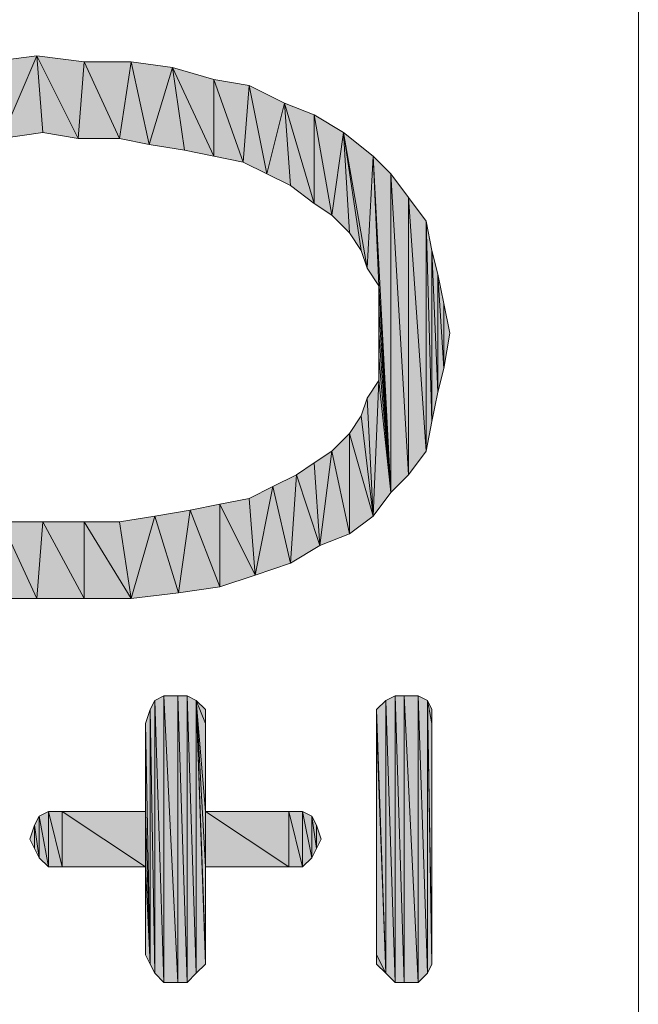
# Model space of a CAD drawing. Units: millimetres. Extents: x 74 to 405, y 126 to 403.
# Drawn here: x 94 to 97, y 313 to 317 of the extents above; entities that cross this region are included whole.
import ezdxf

# ---------------------------------------------------------------- set-up
doc = ezdxf.new("R2010")
doc.units = ezdxf.units.MM
doc.header["$MEASUREMENT"] = 0
doc.layers.add('Livello 1', color=7, linetype='Continuous', lineweight=0)

# ---------------------------------------------------------------- blocks, each defined once
blk = doc.blocks.new('Block_0')
at = {"layer": 'Livello 1', "true_color": 0x1d1d1b, "transparency": 33554687}
h = blk.add_hatch(color=250, dxfattribs=at)
h.dxf.hatch_style = 2
h.paths.add_polyline_path([(94.2949, 316.3527), (94.248, 316.6573), (94.4354, 316.6807), (94.2949, 316.3527)])
h = blk.add_hatch(color=250, dxfattribs=at)
h.dxf.hatch_style = 2
h.paths.add_polyline_path([(94.4354, 316.6807), (94.4589, 316.3761), (94.2949, 316.3527), (94.4354, 316.6807)])
h = blk.add_hatch(color=250, dxfattribs=at)
h.dxf.hatch_style = 2
h.paths.add_polyline_path([(94.5994, 316.3527), (94.4589, 316.3761), (94.4354, 316.6807), (94.5994, 316.3527)])
h = blk.add_hatch(color=250, dxfattribs=at)
h.dxf.hatch_style = 2
h.paths.add_polyline_path([(94.5994, 316.3527), (94.4354, 316.6807), (94.6229, 316.6573), (94.5994, 316.3527)])
h = blk.add_hatch(color=250, dxfattribs=at)
h.dxf.hatch_style = 2
h.paths.add_polyline_path([(94.6229, 316.6573), (94.7634, 316.3527), (94.5994, 316.3527), (94.6229, 316.6573)])
h = blk.add_hatch(color=250, dxfattribs=at)
h.dxf.hatch_style = 2
h.paths.add_polyline_path([(94.7634, 316.3527), (94.6229, 316.6573), (94.8103, 316.6573), (94.7634, 316.3527)])
h = blk.add_hatch(color=250, dxfattribs=at)
h.dxf.hatch_style = 2
h.paths.add_polyline_path([(94.8103, 316.6573), (94.8806, 316.3292), (94.7634, 316.3527), (94.8103, 316.6573)])
h = blk.add_hatch(color=250, dxfattribs=at)
h.dxf.hatch_style = 2
h.paths.add_polyline_path([(94.8806, 316.3292), (94.8103, 316.6573), (94.9743, 316.6338), (94.8806, 316.3292)])
h = blk.add_hatch(color=250, dxfattribs=at)
h.dxf.hatch_style = 2
h.paths.add_polyline_path([(94.9743, 316.6338), (95.0211, 316.3058), (94.8806, 316.3292), (94.9743, 316.6338)])
h = blk.add_hatch(color=250, dxfattribs=at)
h.dxf.hatch_style = 2
h.paths.add_polyline_path([(95.1383, 316.2824), (95.0211, 316.3058), (94.9743, 316.6338), (95.1383, 316.2824)])
h = blk.add_hatch(color=250, dxfattribs=at)
h.dxf.hatch_style = 2
h.paths.add_polyline_path([(95.1383, 316.2824), (94.9743, 316.6338), (95.1383, 316.587), (95.1383, 316.2824)])
h = blk.add_hatch(color=250, dxfattribs=at)
h.dxf.hatch_style = 2
h.paths.add_polyline_path([(95.1383, 316.587), (95.2554, 316.259), (95.1383, 316.2824), (95.1383, 316.587)])
h = blk.add_hatch(color=250, dxfattribs=at)
h.dxf.hatch_style = 2
h.paths.add_polyline_path([(95.2554, 316.259), (95.1383, 316.587), (95.2789, 316.5635), (95.2554, 316.259)])
h = blk.add_hatch(color=250, dxfattribs=at)
h.dxf.hatch_style = 2
h.paths.add_polyline_path([(95.2789, 316.5635), (95.3492, 316.2121), (95.2554, 316.259), (95.2789, 316.5635)])
h = blk.add_hatch(color=250, dxfattribs=at)
h.dxf.hatch_style = 2
h.paths.add_polyline_path([(95.3492, 316.2121), (95.2789, 316.5635), (95.4194, 316.4933), (95.3492, 316.2121)])
h = blk.add_hatch(color=250, dxfattribs=at)
h.dxf.hatch_style = 2
h.paths.add_polyline_path([(95.4194, 316.4933), (95.4429, 316.1652), (95.3492, 316.2121), (95.4194, 316.4933)])
h = blk.add_hatch(color=250, dxfattribs=at)
h.dxf.hatch_style = 2
h.paths.add_polyline_path([(95.5366, 316.095), (95.4429, 316.1652), (95.4194, 316.4933), (95.5366, 316.095)])
h = blk.add_hatch(color=250, dxfattribs=at)
h.dxf.hatch_style = 2
h.paths.add_polyline_path([(95.5366, 316.095), (95.4194, 316.4933), (95.5366, 316.4464), (95.5366, 316.095)])
h = blk.add_hatch(color=250, dxfattribs=at)
h.dxf.hatch_style = 2
h.paths.add_polyline_path([(95.5366, 316.4464), (95.6069, 316.0481), (95.5366, 316.095), (95.5366, 316.4464)])
h = blk.add_hatch(color=250, dxfattribs=at)
h.dxf.hatch_style = 2
h.paths.add_polyline_path([(95.6069, 316.0481), (95.5366, 316.4464), (95.6537, 316.3761), (95.6069, 316.0481)])
h = blk.add_hatch(color=250, dxfattribs=at)
h.dxf.hatch_style = 2
h.paths.add_polyline_path([(95.6537, 316.3761), (95.6772, 315.9778), (95.6069, 316.0481), (95.6537, 316.3761)])
h = blk.add_hatch(color=250, dxfattribs=at)
h.dxf.hatch_style = 2
h.paths.add_polyline_path([(95.724, 315.9075), (95.6772, 315.9778), (95.6537, 316.3761), (95.724, 315.9075)])
h = blk.add_hatch(color=250, dxfattribs=at)
h.dxf.hatch_style = 2
h.paths.add_polyline_path([(95.7475, 315.8372), (95.724, 315.9075), (95.6537, 316.3761), (95.7475, 315.8372)])
h = blk.add_hatch(color=250, dxfattribs=at)
h.dxf.hatch_style = 2
h.paths.add_polyline_path([(95.7475, 315.8372), (95.6537, 316.3761), (95.7709, 316.2824), (95.7475, 315.8372)])
h = blk.add_hatch(color=250, dxfattribs=at)
h.dxf.hatch_style = 2
h.paths.add_polyline_path([(95.7709, 316.2824), (95.7943, 315.767), (95.7475, 315.8372), (95.7709, 316.2824)])
h = blk.add_hatch(color=250, dxfattribs=at)
h.dxf.hatch_style = 2
h.paths.add_polyline_path([(95.8411, 314.947), (95.7943, 315.767), (95.7709, 316.2824), (95.8411, 314.947)])
h = blk.add_hatch(color=250, dxfattribs=at)
h.dxf.hatch_style = 2
h.paths.add_polyline_path([(95.8411, 314.947), (95.7709, 316.2824), (95.8411, 316.2121), (95.8411, 314.947)])
h = blk.add_hatch(color=250, dxfattribs=at)
h.dxf.hatch_style = 2
h.paths.add_polyline_path([(95.8411, 316.2121), (95.9115, 315.0172), (95.8411, 314.947), (95.8411, 316.2121)])
h = blk.add_hatch(color=250, dxfattribs=at)
h.dxf.hatch_style = 2
h.paths.add_polyline_path([(95.9115, 315.0172), (95.8411, 316.2121), (95.9115, 316.1184), (95.9115, 315.0172)])
h = blk.add_hatch(color=250, dxfattribs=at)
h.dxf.hatch_style = 2
h.paths.add_polyline_path([(95.9115, 316.1184), (95.9817, 315.111), (95.9115, 315.0172), (95.9115, 316.1184)])
h = blk.add_hatch(color=250, dxfattribs=at)
h.dxf.hatch_style = 2
h.paths.add_polyline_path([(95.9817, 315.111), (95.9115, 316.1184), (95.9817, 316.0247), (95.9817, 315.111)])
h = blk.add_hatch(color=250, dxfattribs=at)
h.dxf.hatch_style = 2
h.paths.add_polyline_path([(95.9817, 316.0247), (96.0052, 315.2281), (95.9817, 315.111), (95.9817, 316.0247)])
h = blk.add_hatch(color=250, dxfattribs=at)
h.dxf.hatch_style = 2
h.paths.add_polyline_path([(96.0052, 315.2281), (95.9817, 316.0247), (96.0052, 315.9075), (96.0052, 315.2281)])
h = blk.add_hatch(color=250, dxfattribs=at)
h.dxf.hatch_style = 2
h.paths.add_polyline_path([(96.0052, 315.9075), (96.0286, 315.3452), (96.0052, 315.2281), (96.0052, 315.9075)])
h = blk.add_hatch(color=250, dxfattribs=at)
h.dxf.hatch_style = 2
h.paths.add_polyline_path([(96.0286, 315.3452), (96.0052, 315.9075), (96.0286, 315.8138), (96.0286, 315.3452)])
h = blk.add_hatch(color=250, dxfattribs=at)
h.dxf.hatch_style = 2
h.paths.add_polyline_path([(96.0286, 315.8138), (96.052, 315.439), (96.0286, 315.3452), (96.0286, 315.8138)])
h = blk.add_hatch(color=250, dxfattribs=at)
h.dxf.hatch_style = 2
h.paths.add_polyline_path([(96.052, 315.439), (96.0286, 315.8138), (96.052, 315.6967), (96.052, 315.439)])
h = blk.add_hatch(color=250, dxfattribs=at)
h.dxf.hatch_style = 2
h.paths.add_polyline_path([(95.7943, 315.6733), (95.7943, 315.767), (95.8411, 314.947), (95.7943, 315.6733)])
h = blk.add_hatch(color=250, dxfattribs=at)
h.dxf.hatch_style = 2
h.paths.add_polyline_path([(96.052, 315.6967), (96.0755, 315.5795), (96.052, 315.439), (96.052, 315.6967)])
h = blk.add_hatch(color=250, dxfattribs=at)
h.dxf.hatch_style = 2
h.paths.add_polyline_path([(95.7943, 315.5795), (95.7943, 315.6733), (95.8411, 314.947), (95.7943, 315.5795)])
h = blk.add_hatch(color=250, dxfattribs=at)
h.dxf.hatch_style = 2
h.paths.add_polyline_path([(95.7943, 315.4858), (95.7943, 315.5795), (95.8411, 314.947), (95.7943, 315.4858)])
h = blk.add_hatch(color=250, dxfattribs=at)
h.dxf.hatch_style = 2
h.paths.add_polyline_path([(95.7943, 315.3921), (95.7943, 315.4858), (95.8411, 314.947), (95.7943, 315.3921)])
h = blk.add_hatch(color=250, dxfattribs=at)
h.dxf.hatch_style = 2
h.paths.add_polyline_path([(95.7709, 314.8533), (95.7475, 315.3218), (95.7943, 315.3921), (95.7709, 314.8533)])
h = blk.add_hatch(color=250, dxfattribs=at)
h.dxf.hatch_style = 2
h.paths.add_polyline_path([(95.7943, 315.3921), (95.8411, 314.947), (95.7709, 314.8533), (95.7943, 315.3921)])
h = blk.add_hatch(color=250, dxfattribs=at)
h.dxf.hatch_style = 2
h.paths.add_polyline_path([(95.724, 315.2516), (95.7475, 315.3218), (95.7709, 314.8533), (95.724, 315.2516)])
h = blk.add_hatch(color=250, dxfattribs=at)
h.dxf.hatch_style = 2
h.paths.add_polyline_path([(95.6772, 315.1812), (95.724, 315.2516), (95.7709, 314.8533), (95.6772, 315.1812)])
h = blk.add_hatch(color=250, dxfattribs=at)
h.dxf.hatch_style = 2
h.paths.add_polyline_path([(95.6772, 314.783), (95.6069, 315.111), (95.6772, 315.1812), (95.6772, 314.783)])
h = blk.add_hatch(color=250, dxfattribs=at)
h.dxf.hatch_style = 2
h.paths.add_polyline_path([(95.6772, 315.1812), (95.7709, 314.8533), (95.6772, 314.783), (95.6772, 315.1812)])
h = blk.add_hatch(color=250, dxfattribs=at)
h.dxf.hatch_style = 2
h.paths.add_polyline_path([(95.56, 314.7361), (95.5366, 315.0641), (95.6069, 315.111), (95.56, 314.7361)])
h = blk.add_hatch(color=250, dxfattribs=at)
h.dxf.hatch_style = 2
h.paths.add_polyline_path([(95.6069, 315.111), (95.6772, 314.783), (95.56, 314.7361), (95.6069, 315.111)])
h = blk.add_hatch(color=250, dxfattribs=at)
h.dxf.hatch_style = 2
h.paths.add_polyline_path([(95.4663, 315.0172), (95.5366, 315.0641), (95.56, 314.7361), (95.4663, 315.0172)])
h = blk.add_hatch(color=250, dxfattribs=at)
h.dxf.hatch_style = 2
h.paths.add_polyline_path([(95.4429, 314.6658), (95.3726, 314.9704), (95.4663, 315.0172), (95.4429, 314.6658)])
h = blk.add_hatch(color=250, dxfattribs=at)
h.dxf.hatch_style = 2
h.paths.add_polyline_path([(95.4663, 315.0172), (95.56, 314.7361), (95.4429, 314.6658), (95.4663, 315.0172)])
h = blk.add_hatch(color=250, dxfattribs=at)
h.dxf.hatch_style = 2
h.paths.add_polyline_path([(95.3023, 314.619), (95.2789, 314.9235), (95.3726, 314.9704), (95.3023, 314.619)])
h = blk.add_hatch(color=250, dxfattribs=at)
h.dxf.hatch_style = 2
h.paths.add_polyline_path([(95.3726, 314.9704), (95.4429, 314.6658), (95.3023, 314.619), (95.3726, 314.9704)])
h = blk.add_hatch(color=250, dxfattribs=at)
h.dxf.hatch_style = 2
h.paths.add_polyline_path([(95.1617, 314.9001), (95.2789, 314.9235), (95.3023, 314.619), (95.1617, 314.9001)])
h = blk.add_hatch(color=250, dxfattribs=at)
h.dxf.hatch_style = 2
h.paths.add_polyline_path([(94.9977, 314.5487), (94.904, 314.8533), (95.0446, 314.8767), (94.9977, 314.5487)])
h = blk.add_hatch(color=250, dxfattribs=at)
h.dxf.hatch_style = 2
h.paths.add_polyline_path([(95.0446, 314.8767), (95.1617, 314.5721), (94.9977, 314.5487), (95.0446, 314.8767)])
h = blk.add_hatch(color=250, dxfattribs=at)
h.dxf.hatch_style = 2
h.paths.add_polyline_path([(95.1617, 314.5721), (95.0446, 314.8767), (95.1617, 314.9001), (95.1617, 314.5721)])
h = blk.add_hatch(color=250, dxfattribs=at)
h.dxf.hatch_style = 2
h.paths.add_polyline_path([(95.1617, 314.9001), (95.3023, 314.619), (95.1617, 314.5721), (95.1617, 314.9001)])
h = blk.add_hatch(color=250, dxfattribs=at)
h.dxf.hatch_style = 2
h.paths.add_polyline_path([(94.2949, 314.8298), (94.4354, 314.5252), (94.248, 314.5252), (94.2949, 314.8298)])
h = blk.add_hatch(color=250, dxfattribs=at)
h.dxf.hatch_style = 2
h.paths.add_polyline_path([(94.4354, 314.5252), (94.2949, 314.8298), (94.4589, 314.8298), (94.4354, 314.5252)])
h = blk.add_hatch(color=250, dxfattribs=at)
h.dxf.hatch_style = 2
h.paths.add_polyline_path([(94.4589, 314.8298), (94.6229, 314.5252), (94.4354, 314.5252), (94.4589, 314.8298)])
h = blk.add_hatch(color=250, dxfattribs=at)
h.dxf.hatch_style = 2
h.paths.add_polyline_path([(94.6229, 314.5252), (94.4589, 314.8298), (94.6229, 314.8298), (94.6229, 314.5252)])
h = blk.add_hatch(color=250, dxfattribs=at)
h.dxf.hatch_style = 2
h.paths.add_polyline_path([(94.6229, 314.8298), (94.7634, 314.8298), (94.8103, 314.5252), (94.6229, 314.8298)])
h = blk.add_hatch(color=250, dxfattribs=at)
h.dxf.hatch_style = 2
h.paths.add_polyline_path([(94.6229, 314.8298), (94.8103, 314.5252), (94.6229, 314.5252), (94.6229, 314.8298)])
h = blk.add_hatch(color=250, dxfattribs=at)
h.dxf.hatch_style = 2
h.paths.add_polyline_path([(94.8103, 314.5252), (94.7634, 314.8298), (94.904, 314.8533), (94.8103, 314.5252)])
h = blk.add_hatch(color=250, dxfattribs=at)
h.dxf.hatch_style = 2
h.paths.add_polyline_path([(94.904, 314.8533), (94.9977, 314.5487), (94.8103, 314.5252), (94.904, 314.8533)])
h = blk.add_hatch(color=250, dxfattribs=at)
h.dxf.hatch_style = 2
h.paths.add_polyline_path([(94.9398, 313.0006), (94.9031, 314.1211), (94.9398, 314.1395), (94.9398, 313.0006)])
h = blk.add_hatch(color=250, dxfattribs=at)
h.dxf.hatch_style = 2
h.paths.add_polyline_path([(94.9398, 314.1395), (94.9949, 313.0006), (94.9398, 313.0006), (94.9398, 314.1395)])
h = blk.add_hatch(color=250, dxfattribs=at)
h.dxf.hatch_style = 2
h.paths.add_polyline_path([(94.9949, 313.0006), (94.9398, 314.1395), (94.9949, 314.1395), (94.9949, 313.0006)])
h = blk.add_hatch(color=250, dxfattribs=at)
h.dxf.hatch_style = 2
h.paths.add_polyline_path([(94.9949, 314.1395), (95.0317, 313.0006), (94.9949, 313.0006), (94.9949, 314.1395)])
h = blk.add_hatch(color=250, dxfattribs=at)
h.dxf.hatch_style = 2
h.paths.add_polyline_path([(95.0317, 313.0006), (94.9949, 314.1395), (95.0317, 314.1395), (95.0317, 313.0006)])
h = blk.add_hatch(color=250, dxfattribs=at)
h.dxf.hatch_style = 2
h.paths.add_polyline_path([(95.0317, 314.1395), (95.0684, 313.0374), (95.0317, 313.0006), (95.0317, 314.1395)])
h = blk.add_hatch(color=250, dxfattribs=at)
h.dxf.hatch_style = 2
h.paths.add_polyline_path([(95.0684, 313.0374), (95.0317, 314.1395), (95.0684, 314.1211), (95.0684, 313.0374)])
h = blk.add_hatch(color=250, dxfattribs=at)
h.dxf.hatch_style = 2
h.paths.add_polyline_path([(95.8582, 313.0006), (95.8215, 314.1211), (95.8582, 314.1395), (95.8582, 313.0006)])
h = blk.add_hatch(color=250, dxfattribs=at)
h.dxf.hatch_style = 2
h.paths.add_polyline_path([(95.8582, 314.1395), (95.8949, 313.0006), (95.8582, 313.0006), (95.8582, 314.1395)])
h = blk.add_hatch(color=250, dxfattribs=at)
h.dxf.hatch_style = 2
h.paths.add_polyline_path([(95.8949, 313.0006), (95.8582, 314.1395), (95.8949, 314.1395), (95.8949, 313.0006)])
h = blk.add_hatch(color=250, dxfattribs=at)
h.dxf.hatch_style = 2
h.paths.add_polyline_path([(95.8949, 314.1395), (95.9501, 313.0006), (95.8949, 313.0006), (95.8949, 314.1395)])
h = blk.add_hatch(color=250, dxfattribs=at)
h.dxf.hatch_style = 2
h.paths.add_polyline_path([(95.9501, 313.0006), (95.8949, 314.1395), (95.9501, 314.1395), (95.9501, 313.0006)])
h = blk.add_hatch(color=250, dxfattribs=at)
h.dxf.hatch_style = 2
h.paths.add_polyline_path([(95.9501, 314.1395), (95.9868, 313.0374), (95.9501, 313.0006), (95.9501, 314.1395)])
h = blk.add_hatch(color=250, dxfattribs=at)
h.dxf.hatch_style = 2
h.paths.add_polyline_path([(95.9868, 313.0374), (95.9501, 314.1395), (95.9868, 314.1211), (95.9868, 313.0374)])
h = blk.add_hatch(color=250, dxfattribs=at)
h.dxf.hatch_style = 2
h.paths.add_polyline_path([(94.8847, 313.0741), (94.8664, 314.0293), (94.8847, 314.0844), (94.8847, 313.0741)])
h = blk.add_hatch(color=250, dxfattribs=at)
h.dxf.hatch_style = 2
h.paths.add_polyline_path([(94.9031, 313.0374), (94.8847, 314.0844), (94.9031, 314.1211), (94.9031, 313.0374)])
h = blk.add_hatch(color=250, dxfattribs=at)
h.dxf.hatch_style = 2
h.paths.add_polyline_path([(94.8847, 314.0844), (94.9031, 313.0374), (94.8847, 313.0741), (94.8847, 314.0844)])
h = blk.add_hatch(color=250, dxfattribs=at)
h.dxf.hatch_style = 2
h.paths.add_polyline_path([(94.9031, 314.1211), (94.9398, 313.0006), (94.9031, 313.0374), (94.9031, 314.1211)])
h = blk.add_hatch(color=250, dxfattribs=at)
h.dxf.hatch_style = 2
h.paths.add_polyline_path([(95.0684, 314.1211), (95.1051, 313.0741), (95.0684, 313.0374), (95.0684, 314.1211)])
h = blk.add_hatch(color=250, dxfattribs=at)
h.dxf.hatch_style = 2
h.paths.add_polyline_path([(95.1051, 313.1109), (95.1051, 313.0741), (95.0684, 314.1211), (95.1051, 313.1109)])
h = blk.add_hatch(color=250, dxfattribs=at)
h.dxf.hatch_style = 2
h.paths.add_polyline_path([(95.1051, 313.4599), (95.1051, 313.1109), (95.0684, 314.1211), (95.1051, 313.4599)])
h = blk.add_hatch(color=250, dxfattribs=at)
h.dxf.hatch_style = 2
h.paths.add_polyline_path([(95.1051, 313.6803), (95.1051, 313.4599), (95.0684, 314.1211), (95.1051, 313.6803)])
h = blk.add_hatch(color=250, dxfattribs=at)
h.dxf.hatch_style = 2
h.paths.add_polyline_path([(95.1051, 314.0293), (95.1051, 313.6803), (95.0684, 314.1211), (95.1051, 314.0293)])
h = blk.add_hatch(color=250, dxfattribs=at)
h.dxf.hatch_style = 2
h.paths.add_polyline_path([(95.1051, 314.0293), (95.0684, 314.1211), (95.1051, 314.0844), (95.1051, 314.0293)])
h = blk.add_hatch(color=250, dxfattribs=at)
h.dxf.hatch_style = 2
h.paths.add_polyline_path([(95.8215, 313.0374), (95.7847, 314.0844), (95.8215, 314.1211), (95.8215, 313.0374)])
h = blk.add_hatch(color=250, dxfattribs=at)
h.dxf.hatch_style = 2
h.paths.add_polyline_path([(95.7847, 314.0293), (95.7847, 314.0844), (95.8215, 313.0374), (95.7847, 314.0293)])
h = blk.add_hatch(color=250, dxfattribs=at)
h.dxf.hatch_style = 2
h.paths.add_polyline_path([(95.8215, 314.1211), (95.8582, 313.0006), (95.8215, 313.0374), (95.8215, 314.1211)])
h = blk.add_hatch(color=250, dxfattribs=at)
h.dxf.hatch_style = 2
h.paths.add_polyline_path([(95.9868, 314.1211), (96.0052, 313.0741), (95.9868, 313.0374), (95.9868, 314.1211)])
h = blk.add_hatch(color=250, dxfattribs=at)
h.dxf.hatch_style = 2
h.paths.add_polyline_path([(96.0052, 313.1109), (96.0052, 313.0741), (95.9868, 314.1211), (96.0052, 313.1109)])
h = blk.add_hatch(color=250, dxfattribs=at)
h.dxf.hatch_style = 2
h.paths.add_polyline_path([(96.0052, 314.0293), (96.0052, 313.1109), (95.9868, 314.1211), (96.0052, 314.0293)])
h = blk.add_hatch(color=250, dxfattribs=at)
h.dxf.hatch_style = 2
h.paths.add_polyline_path([(96.0052, 314.0293), (95.9868, 314.1211), (96.0052, 314.0844), (96.0052, 314.0293)])
h = blk.add_hatch(color=250, dxfattribs=at)
h.dxf.hatch_style = 2
h.paths.add_polyline_path([(94.8664, 313.6803), (94.8664, 314.0293), (94.8847, 313.0741), (94.8664, 313.6803)])
h = blk.add_hatch(color=250, dxfattribs=at)
h.dxf.hatch_style = 2
h.paths.add_polyline_path([(95.7847, 313.1109), (95.7847, 314.0293), (95.8215, 313.0374), (95.7847, 313.1109)])
h = blk.add_hatch(color=250, dxfattribs=at)
h.dxf.hatch_style = 2
h.paths.add_polyline_path([(94.4439, 313.4966), (94.4255, 313.6252), (94.4439, 313.6619), (94.4439, 313.4966)])
h = blk.add_hatch(color=250, dxfattribs=at)
h.dxf.hatch_style = 2
h.paths.add_polyline_path([(94.4806, 313.4599), (94.4439, 313.6619), (94.4806, 313.6803), (94.4806, 313.4599)])
h = blk.add_hatch(color=250, dxfattribs=at)
h.dxf.hatch_style = 2
h.paths.add_polyline_path([(94.4439, 313.6619), (94.4806, 313.4599), (94.4439, 313.4966), (94.4439, 313.6619)])
h = blk.add_hatch(color=250, dxfattribs=at)
h.dxf.hatch_style = 2
h.paths.add_polyline_path([(94.4806, 313.6803), (94.5357, 313.4599), (94.4806, 313.4599), (94.4806, 313.6803)])
h = blk.add_hatch(color=250, dxfattribs=at)
h.dxf.hatch_style = 2
h.paths.add_polyline_path([(94.5357, 313.4599), (94.4806, 313.6803), (94.5357, 313.6803), (94.5357, 313.4599)])
h = blk.add_hatch(color=250, dxfattribs=at)
h.dxf.hatch_style = 2
h.paths.add_polyline_path([(94.5357, 313.6803), (94.8664, 313.4599), (94.5357, 313.4599), (94.5357, 313.6803)])
h = blk.add_hatch(color=250, dxfattribs=at)
h.dxf.hatch_style = 2
h.paths.add_polyline_path([(94.8664, 313.4599), (94.5357, 313.6803), (94.8664, 313.6803), (94.8664, 313.4599)])
h = blk.add_hatch(color=250, dxfattribs=at)
h.dxf.hatch_style = 2
h.paths.add_polyline_path([(94.8664, 313.4599), (94.8664, 313.6803), (94.8847, 313.0741), (94.8664, 313.4599)])
h = blk.add_hatch(color=250, dxfattribs=at)
h.dxf.hatch_style = 2
h.paths.add_polyline_path([(95.1051, 313.6803), (95.4357, 313.4599), (95.1051, 313.4599), (95.1051, 313.6803)])
h = blk.add_hatch(color=250, dxfattribs=at)
h.dxf.hatch_style = 2
h.paths.add_polyline_path([(95.4357, 313.4599), (95.1051, 313.6803), (95.4357, 313.6803), (95.4357, 313.4599)])
h = blk.add_hatch(color=250, dxfattribs=at)
h.dxf.hatch_style = 2
h.paths.add_polyline_path([(95.4357, 313.6803), (95.4908, 313.4599), (95.4357, 313.4599), (95.4357, 313.6803)])
h = blk.add_hatch(color=250, dxfattribs=at)
h.dxf.hatch_style = 2
h.paths.add_polyline_path([(95.4908, 313.4599), (95.4357, 313.6803), (95.4908, 313.6803), (95.4908, 313.4599)])
h = blk.add_hatch(color=250, dxfattribs=at)
h.dxf.hatch_style = 2
h.paths.add_polyline_path([(95.4908, 313.6803), (95.5276, 313.4966), (95.4908, 313.4599), (95.4908, 313.6803)])
h = blk.add_hatch(color=250, dxfattribs=at)
h.dxf.hatch_style = 2
h.paths.add_polyline_path([(95.5276, 313.4966), (95.4908, 313.6803), (95.5276, 313.6619), (95.5276, 313.4966)])
h = blk.add_hatch(color=250, dxfattribs=at)
h.dxf.hatch_style = 2
h.paths.add_polyline_path([(95.5276, 313.6619), (95.5459, 313.5333), (95.5276, 313.4966), (95.5276, 313.6619)])
h = blk.add_hatch(color=250, dxfattribs=at)
h.dxf.hatch_style = 2
h.paths.add_polyline_path([(95.5459, 313.5333), (95.5276, 313.6619), (95.5459, 313.6252), (95.5459, 313.5333)])
h = blk.add_hatch(color=250, dxfattribs=at)
h.dxf.hatch_style = 2
h.paths.add_polyline_path([(94.4255, 313.5333), (94.4071, 313.5701), (94.4255, 313.6252), (94.4255, 313.5333)])
h = blk.add_hatch(color=250, dxfattribs=at)
h.dxf.hatch_style = 2
h.paths.add_polyline_path([(94.4255, 313.6252), (94.4439, 313.4966), (94.4255, 313.5333), (94.4255, 313.6252)])
h = blk.add_hatch(color=250, dxfattribs=at)
h.dxf.hatch_style = 2
h.paths.add_polyline_path([(95.5459, 313.6252), (95.5643, 313.5701), (95.5459, 313.5333), (95.5459, 313.6252)])
h = blk.add_hatch(color=250, dxfattribs=at)
h.dxf.hatch_style = 2
h.paths.add_polyline_path([(94.8664, 313.4599), (94.8847, 313.0741), (94.8664, 313.1109), (94.8664, 313.4599)])
h = blk.add_hatch(color=250, dxfattribs=at)
h.dxf.hatch_style = 2
h.paths.add_polyline_path([(95.7847, 313.1109), (95.8215, 313.0374), (95.7847, 313.0741), (95.7847, 313.1109)])
at = {"layer": 'Livello 1', "color": 250, "lineweight": 0, "true_color": 0x1d1d1b}
blk.add_line((96.8252, 394.3193), (96.8252, 305.3594), dxfattribs=at)
for points in [[(94.2949, 316.3527), (94.248, 316.6573), (94.4354, 316.6807), (94.2949, 316.3527)], [(94.4354, 316.6807), (94.4589, 316.3761), (94.2949, 316.3527), (94.4354, 316.6807)], [(94.5994, 316.3527), (94.4589, 316.3761), (94.4354, 316.6807), (94.5994, 316.3527)], [(94.5994, 316.3527), (94.4354, 316.6807), (94.6229, 316.6573), (94.5994, 316.3527)], [(94.6229, 316.6573), (94.7634, 316.3527), (94.5994, 316.3527), (94.6229, 316.6573)], [(94.7634, 316.3527), (94.6229, 316.6573), (94.8103, 316.6573), (94.7634, 316.3527)], [(94.8103, 316.6573), (94.8806, 316.3292), (94.7634, 316.3527), (94.8103, 316.6573)], [(94.8806, 316.3292), (94.8103, 316.6573), (94.9743, 316.6338), (94.8806, 316.3292)], [(94.9743, 316.6338), (95.0211, 316.3058), (94.8806, 316.3292), (94.9743, 316.6338)], [(95.1383, 316.2824), (95.0211, 316.3058), (94.9743, 316.6338), (95.1383, 316.2824)], [(95.1383, 316.2824), (94.9743, 316.6338), (95.1383, 316.587), (95.1383, 316.2824)], [(95.1383, 316.587), (95.2554, 316.259), (95.1383, 316.2824), (95.1383, 316.587)], [(95.2554, 316.259), (95.1383, 316.587), (95.2789, 316.5635), (95.2554, 316.259)], [(95.2789, 316.5635), (95.3492, 316.2121), (95.2554, 316.259), (95.2789, 316.5635)], [(95.3492, 316.2121), (95.2789, 316.5635), (95.4194, 316.4933), (95.3492, 316.2121)], [(95.4194, 316.4933), (95.4429, 316.1652), (95.3492, 316.2121), (95.4194, 316.4933)], [(95.5366, 316.095), (95.4429, 316.1652), (95.4194, 316.4933), (95.5366, 316.095)], [(95.5366, 316.095), (95.4194, 316.4933), (95.5366, 316.4464), (95.5366, 316.095)], [(95.5366, 316.4464), (95.6069, 316.0481), (95.5366, 316.095), (95.5366, 316.4464)], [(95.6069, 316.0481), (95.5366, 316.4464), (95.6537, 316.3761), (95.6069, 316.0481)], [(95.6537, 316.3761), (95.6772, 315.9778), (95.6069, 316.0481), (95.6537, 316.3761)], [(95.724, 315.9075), (95.6772, 315.9778), (95.6537, 316.3761), (95.724, 315.9075)], [(95.7475, 315.8372), (95.724, 315.9075), (95.6537, 316.3761), (95.7475, 315.8372)], [(95.7475, 315.8372), (95.6537, 316.3761), (95.7709, 316.2824), (95.7475, 315.8372)], [(95.7709, 316.2824), (95.7943, 315.767), (95.7475, 315.8372), (95.7709, 316.2824)], [(95.8411, 314.947), (95.7943, 315.767), (95.7709, 316.2824), (95.8411, 314.947)], [(95.8411, 314.947), (95.7709, 316.2824), (95.8411, 316.2121), (95.8411, 314.947)], [(95.8411, 316.2121), (95.9115, 315.0172), (95.8411, 314.947), (95.8411, 316.2121)], [(95.9115, 315.0172), (95.8411, 316.2121), (95.9115, 316.1184), (95.9115, 315.0172)], [(95.9115, 316.1184), (95.9817, 315.111), (95.9115, 315.0172), (95.9115, 316.1184)], [(95.9817, 315.111), (95.9115, 316.1184), (95.9817, 316.0247), (95.9817, 315.111)], [(95.9817, 316.0247), (96.0052, 315.2281), (95.9817, 315.111), (95.9817, 316.0247)], [(96.0052, 315.2281), (95.9817, 316.0247), (96.0052, 315.9075), (96.0052, 315.2281)], [(96.0052, 315.9075), (96.0286, 315.3452), (96.0052, 315.2281), (96.0052, 315.9075)], [(96.0286, 315.3452), (96.0052, 315.9075), (96.0286, 315.8138), (96.0286, 315.3452)], [(96.0286, 315.8138), (96.052, 315.439), (96.0286, 315.3452), (96.0286, 315.8138)], [(96.052, 315.439), (96.0286, 315.8138), (96.052, 315.6967), (96.052, 315.439)], [(95.7943, 315.6733), (95.7943, 315.767), (95.8411, 314.947), (95.7943, 315.6733)], [(96.052, 315.6967), (96.0755, 315.5795), (96.052, 315.439), (96.052, 315.6967)], [(95.7943, 315.5795), (95.7943, 315.6733), (95.8411, 314.947), (95.7943, 315.5795)], [(95.7943, 315.4858), (95.7943, 315.5795), (95.8411, 314.947), (95.7943, 315.4858)], [(95.7943, 315.3921), (95.7943, 315.4858), (95.8411, 314.947), (95.7943, 315.3921)], [(95.7709, 314.8533), (95.7475, 315.3218), (95.7943, 315.3921), (95.7709, 314.8533)], [(95.7943, 315.3921), (95.8411, 314.947), (95.7709, 314.8533), (95.7943, 315.3921)], [(95.724, 315.2516), (95.7475, 315.3218), (95.7709, 314.8533), (95.724, 315.2516)], [(95.6772, 315.1812), (95.724, 315.2516), (95.7709, 314.8533), (95.6772, 315.1812)], [(95.6772, 314.783), (95.6069, 315.111), (95.6772, 315.1812), (95.6772, 314.783)], [(95.6772, 315.1812), (95.7709, 314.8533), (95.6772, 314.783), (95.6772, 315.1812)], [(95.56, 314.7361), (95.5366, 315.0641), (95.6069, 315.111), (95.56, 314.7361)], [(95.6069, 315.111), (95.6772, 314.783), (95.56, 314.7361), (95.6069, 315.111)], [(95.4663, 315.0172), (95.5366, 315.0641), (95.56, 314.7361), (95.4663, 315.0172)], [(95.4429, 314.6658), (95.3726, 314.9704), (95.4663, 315.0172), (95.4429, 314.6658)], [(95.4663, 315.0172), (95.56, 314.7361), (95.4429, 314.6658), (95.4663, 315.0172)], [(95.3023, 314.619), (95.2789, 314.9235), (95.3726, 314.9704), (95.3023, 314.619)], [(95.3726, 314.9704), (95.4429, 314.6658), (95.3023, 314.619), (95.3726, 314.9704)], [(95.1617, 314.9001), (95.2789, 314.9235), (95.3023, 314.619), (95.1617, 314.9001)], [(94.9977, 314.5487), (94.904, 314.8533), (95.0446, 314.8767), (94.9977, 314.5487)], [(95.0446, 314.8767), (95.1617, 314.5721), (94.9977, 314.5487), (95.0446, 314.8767)], [(95.1617, 314.5721), (95.0446, 314.8767), (95.1617, 314.9001), (95.1617, 314.5721)], [(95.1617, 314.9001), (95.3023, 314.619), (95.1617, 314.5721), (95.1617, 314.9001)], [(94.2949, 314.8298), (94.4354, 314.5252), (94.248, 314.5252), (94.2949, 314.8298)], [(94.4354, 314.5252), (94.2949, 314.8298), (94.4589, 314.8298), (94.4354, 314.5252)], [(94.4589, 314.8298), (94.6229, 314.5252), (94.4354, 314.5252), (94.4589, 314.8298)], [(94.6229, 314.5252), (94.4589, 314.8298), (94.6229, 314.8298), (94.6229, 314.5252)], [(94.6229, 314.8298), (94.7634, 314.8298), (94.8103, 314.5252), (94.6229, 314.8298)], [(94.6229, 314.8298), (94.8103, 314.5252), (94.6229, 314.5252), (94.6229, 314.8298)], [(94.8103, 314.5252), (94.7634, 314.8298), (94.904, 314.8533), (94.8103, 314.5252)], [(94.904, 314.8533), (94.9977, 314.5487), (94.8103, 314.5252), (94.904, 314.8533)], [(94.9398, 313.0006), (94.9031, 314.1211), (94.9398, 314.1395), (94.9398, 313.0006)], [(94.9398, 314.1395), (94.9949, 313.0006), (94.9398, 313.0006), (94.9398, 314.1395)], [(94.9949, 313.0006), (94.9398, 314.1395), (94.9949, 314.1395), (94.9949, 313.0006)], [(94.9949, 314.1395), (95.0317, 313.0006), (94.9949, 313.0006), (94.9949, 314.1395)], [(95.0317, 313.0006), (94.9949, 314.1395), (95.0317, 314.1395), (95.0317, 313.0006)], [(95.0317, 314.1395), (95.0684, 313.0374), (95.0317, 313.0006), (95.0317, 314.1395)], [(95.0684, 313.0374), (95.0317, 314.1395), (95.0684, 314.1211), (95.0684, 313.0374)], [(95.8582, 313.0006), (95.8215, 314.1211), (95.8582, 314.1395), (95.8582, 313.0006)], [(95.8582, 314.1395), (95.8949, 313.0006), (95.8582, 313.0006), (95.8582, 314.1395)], [(95.8949, 313.0006), (95.8582, 314.1395), (95.8949, 314.1395), (95.8949, 313.0006)], [(95.8949, 314.1395), (95.9501, 313.0006), (95.8949, 313.0006), (95.8949, 314.1395)], [(95.9501, 313.0006), (95.8949, 314.1395), (95.9501, 314.1395), (95.9501, 313.0006)], [(95.9501, 314.1395), (95.9868, 313.0374), (95.9501, 313.0006), (95.9501, 314.1395)], [(95.9868, 313.0374), (95.9501, 314.1395), (95.9868, 314.1211), (95.9868, 313.0374)], [(94.8847, 313.0741), (94.8664, 314.0293), (94.8847, 314.0844), (94.8847, 313.0741)], [(94.9031, 313.0374), (94.8847, 314.0844), (94.9031, 314.1211), (94.9031, 313.0374)], [(94.8847, 314.0844), (94.9031, 313.0374), (94.8847, 313.0741), (94.8847, 314.0844)], [(94.9031, 314.1211), (94.9398, 313.0006), (94.9031, 313.0374), (94.9031, 314.1211)], [(95.0684, 314.1211), (95.1051, 313.0741), (95.0684, 313.0374), (95.0684, 314.1211)], [(95.1051, 313.1109), (95.1051, 313.0741), (95.0684, 314.1211), (95.1051, 313.1109)], [(95.1051, 313.4599), (95.1051, 313.1109), (95.0684, 314.1211), (95.1051, 313.4599)], [(95.1051, 313.6803), (95.1051, 313.4599), (95.0684, 314.1211), (95.1051, 313.6803)], [(95.1051, 314.0293), (95.1051, 313.6803), (95.0684, 314.1211), (95.1051, 314.0293)], [(95.1051, 314.0293), (95.0684, 314.1211), (95.1051, 314.0844), (95.1051, 314.0293)], [(95.8215, 313.0374), (95.7847, 314.0844), (95.8215, 314.1211), (95.8215, 313.0374)], [(95.7847, 314.0293), (95.7847, 314.0844), (95.8215, 313.0374), (95.7847, 314.0293)], [(95.8215, 314.1211), (95.8582, 313.0006), (95.8215, 313.0374), (95.8215, 314.1211)], [(95.9868, 314.1211), (96.0052, 313.0741), (95.9868, 313.0374), (95.9868, 314.1211)], [(96.0052, 313.1109), (96.0052, 313.0741), (95.9868, 314.1211), (96.0052, 313.1109)], [(96.0052, 314.0293), (96.0052, 313.1109), (95.9868, 314.1211), (96.0052, 314.0293)], [(96.0052, 314.0293), (95.9868, 314.1211), (96.0052, 314.0844), (96.0052, 314.0293)], [(94.8664, 313.6803), (94.8664, 314.0293), (94.8847, 313.0741), (94.8664, 313.6803)], [(95.7847, 313.1109), (95.7847, 314.0293), (95.8215, 313.0374), (95.7847, 313.1109)], [(94.4439, 313.4966), (94.4255, 313.6252), (94.4439, 313.6619), (94.4439, 313.4966)], [(94.4806, 313.4599), (94.4439, 313.6619), (94.4806, 313.6803), (94.4806, 313.4599)], [(94.4439, 313.6619), (94.4806, 313.4599), (94.4439, 313.4966), (94.4439, 313.6619)], [(94.4806, 313.6803), (94.5357, 313.4599), (94.4806, 313.4599), (94.4806, 313.6803)], [(94.5357, 313.4599), (94.4806, 313.6803), (94.5357, 313.6803), (94.5357, 313.4599)], [(94.5357, 313.6803), (94.8664, 313.4599), (94.5357, 313.4599), (94.5357, 313.6803)], [(94.8664, 313.4599), (94.5357, 313.6803), (94.8664, 313.6803), (94.8664, 313.4599)], [(94.8664, 313.4599), (94.8664, 313.6803), (94.8847, 313.0741), (94.8664, 313.4599)], [(95.1051, 313.6803), (95.4357, 313.4599), (95.1051, 313.4599), (95.1051, 313.6803)], [(95.4357, 313.4599), (95.1051, 313.6803), (95.4357, 313.6803), (95.4357, 313.4599)], [(95.4357, 313.6803), (95.4908, 313.4599), (95.4357, 313.4599), (95.4357, 313.6803)], [(95.4908, 313.4599), (95.4357, 313.6803), (95.4908, 313.6803), (95.4908, 313.4599)], [(95.4908, 313.6803), (95.5276, 313.4966), (95.4908, 313.4599), (95.4908, 313.6803)], [(95.5276, 313.4966), (95.4908, 313.6803), (95.5276, 313.6619), (95.5276, 313.4966)], [(95.5276, 313.6619), (95.5459, 313.5333), (95.5276, 313.4966), (95.5276, 313.6619)], [(95.5459, 313.5333), (95.5276, 313.6619), (95.5459, 313.6252), (95.5459, 313.5333)], [(94.4255, 313.5333), (94.4071, 313.5701), (94.4255, 313.6252), (94.4255, 313.5333)], [(94.4255, 313.6252), (94.4439, 313.4966), (94.4255, 313.5333), (94.4255, 313.6252)], [(95.5459, 313.6252), (95.5643, 313.5701), (95.5459, 313.5333), (95.5459, 313.6252)], [(94.8664, 313.4599), (94.8847, 313.0741), (94.8664, 313.1109), (94.8664, 313.4599)], [(95.7847, 313.1109), (95.8215, 313.0374), (95.7847, 313.0741), (95.7847, 313.1109)]]:
    blk.add_lwpolyline(points, dxfattribs=at)
at = {"layer": 'Livello 1'}
for points in [[(94.2949, 316.3527), (94.248, 316.6573), (94.4354, 316.6807), (94.2949, 316.3527)], [(94.4354, 316.6807), (94.4589, 316.3761), (94.2949, 316.3527), (94.4354, 316.6807)], [(94.5994, 316.3527), (94.4589, 316.3761), (94.4354, 316.6807), (94.5994, 316.3527)], [(94.5994, 316.3527), (94.4354, 316.6807), (94.6229, 316.6573), (94.5994, 316.3527)], [(94.6229, 316.6573), (94.7634, 316.3527), (94.5994, 316.3527), (94.6229, 316.6573)], [(94.7634, 316.3527), (94.6229, 316.6573), (94.8103, 316.6573), (94.7634, 316.3527)], [(94.8103, 316.6573), (94.8806, 316.3292), (94.7634, 316.3527), (94.8103, 316.6573)], [(94.8806, 316.3292), (94.8103, 316.6573), (94.9743, 316.6338), (94.8806, 316.3292)], [(94.9743, 316.6338), (95.0211, 316.3058), (94.8806, 316.3292), (94.9743, 316.6338)], [(95.1383, 316.2824), (95.0211, 316.3058), (94.9743, 316.6338), (95.1383, 316.2824)], [(95.1383, 316.2824), (94.9743, 316.6338), (95.1383, 316.587), (95.1383, 316.2824)], [(95.1383, 316.587), (95.2554, 316.259), (95.1383, 316.2824), (95.1383, 316.587)], [(95.2554, 316.259), (95.1383, 316.587), (95.2789, 316.5635), (95.2554, 316.259)], [(95.2789, 316.5635), (95.3492, 316.2121), (95.2554, 316.259), (95.2789, 316.5635)], [(95.3492, 316.2121), (95.2789, 316.5635), (95.4194, 316.4933), (95.3492, 316.2121)], [(95.4194, 316.4933), (95.4429, 316.1652), (95.3492, 316.2121), (95.4194, 316.4933)], [(95.5366, 316.095), (95.4429, 316.1652), (95.4194, 316.4933), (95.5366, 316.095)], [(95.5366, 316.095), (95.4194, 316.4933), (95.5366, 316.4464), (95.5366, 316.095)], [(95.5366, 316.4464), (95.6069, 316.0481), (95.5366, 316.095), (95.5366, 316.4464)], [(95.6069, 316.0481), (95.5366, 316.4464), (95.6537, 316.3761), (95.6069, 316.0481)], [(95.6537, 316.3761), (95.6772, 315.9778), (95.6069, 316.0481), (95.6537, 316.3761)], [(95.724, 315.9075), (95.6772, 315.9778), (95.6537, 316.3761), (95.724, 315.9075)], [(95.7475, 315.8372), (95.724, 315.9075), (95.6537, 316.3761), (95.7475, 315.8372)], [(95.7475, 315.8372), (95.6537, 316.3761), (95.7709, 316.2824), (95.7475, 315.8372)], [(95.7709, 316.2824), (95.7943, 315.767), (95.7475, 315.8372), (95.7709, 316.2824)], [(95.8411, 314.947), (95.7943, 315.767), (95.7709, 316.2824), (95.8411, 314.947)], [(95.8411, 314.947), (95.7709, 316.2824), (95.8411, 316.2121), (95.8411, 314.947)], [(95.8411, 316.2121), (95.9115, 315.0172), (95.8411, 314.947), (95.8411, 316.2121)], [(95.9115, 315.0172), (95.8411, 316.2121), (95.9115, 316.1184), (95.9115, 315.0172)], [(95.9115, 316.1184), (95.9817, 315.111), (95.9115, 315.0172), (95.9115, 316.1184)], [(95.9817, 315.111), (95.9115, 316.1184), (95.9817, 316.0247), (95.9817, 315.111)], [(95.9817, 316.0247), (96.0052, 315.2281), (95.9817, 315.111), (95.9817, 316.0247)], [(96.0052, 315.2281), (95.9817, 316.0247), (96.0052, 315.9075), (96.0052, 315.2281)], [(96.0052, 315.9075), (96.0286, 315.3452), (96.0052, 315.2281), (96.0052, 315.9075)], [(96.0286, 315.3452), (96.0052, 315.9075), (96.0286, 315.8138), (96.0286, 315.3452)], [(96.0286, 315.8138), (96.052, 315.439), (96.0286, 315.3452), (96.0286, 315.8138)], [(96.052, 315.439), (96.0286, 315.8138), (96.052, 315.6967), (96.052, 315.439)], [(95.7943, 315.6733), (95.7943, 315.767), (95.8411, 314.947), (95.7943, 315.6733)], [(96.052, 315.6967), (96.0755, 315.5795), (96.052, 315.439), (96.052, 315.6967)], [(95.7943, 315.5795), (95.7943, 315.6733), (95.8411, 314.947), (95.7943, 315.5795)], [(95.7943, 315.4858), (95.7943, 315.5795), (95.8411, 314.947), (95.7943, 315.4858)], [(95.7943, 315.3921), (95.7943, 315.4858), (95.8411, 314.947), (95.7943, 315.3921)], [(95.7709, 314.8533), (95.7475, 315.3218), (95.7943, 315.3921), (95.7709, 314.8533)], [(95.7943, 315.3921), (95.8411, 314.947), (95.7709, 314.8533), (95.7943, 315.3921)], [(95.724, 315.2516), (95.7475, 315.3218), (95.7709, 314.8533), (95.724, 315.2516)], [(95.6772, 315.1812), (95.724, 315.2516), (95.7709, 314.8533), (95.6772, 315.1812)], [(95.6772, 314.783), (95.6069, 315.111), (95.6772, 315.1812), (95.6772, 314.783)], [(95.6772, 315.1812), (95.7709, 314.8533), (95.6772, 314.783), (95.6772, 315.1812)], [(95.56, 314.7361), (95.5366, 315.0641), (95.6069, 315.111), (95.56, 314.7361)], [(95.6069, 315.111), (95.6772, 314.783), (95.56, 314.7361), (95.6069, 315.111)], [(95.4663, 315.0172), (95.5366, 315.0641), (95.56, 314.7361), (95.4663, 315.0172)], [(95.4429, 314.6658), (95.3726, 314.9704), (95.4663, 315.0172), (95.4429, 314.6658)], [(95.4663, 315.0172), (95.56, 314.7361), (95.4429, 314.6658), (95.4663, 315.0172)], [(95.3023, 314.619), (95.2789, 314.9235), (95.3726, 314.9704), (95.3023, 314.619)], [(95.3726, 314.9704), (95.4429, 314.6658), (95.3023, 314.619), (95.3726, 314.9704)], [(95.1617, 314.9001), (95.2789, 314.9235), (95.3023, 314.619), (95.1617, 314.9001)], [(94.9977, 314.5487), (94.904, 314.8533), (95.0446, 314.8767), (94.9977, 314.5487)], [(95.0446, 314.8767), (95.1617, 314.5721), (94.9977, 314.5487), (95.0446, 314.8767)], [(95.1617, 314.5721), (95.0446, 314.8767), (95.1617, 314.9001), (95.1617, 314.5721)], [(95.1617, 314.9001), (95.3023, 314.619), (95.1617, 314.5721), (95.1617, 314.9001)], [(94.2949, 314.8298), (94.4354, 314.5252), (94.248, 314.5252), (94.2949, 314.8298)], [(94.4354, 314.5252), (94.2949, 314.8298), (94.4589, 314.8298), (94.4354, 314.5252)], [(94.4589, 314.8298), (94.6229, 314.5252), (94.4354, 314.5252), (94.4589, 314.8298)], [(94.6229, 314.5252), (94.4589, 314.8298), (94.6229, 314.8298), (94.6229, 314.5252)], [(94.6229, 314.8298), (94.7634, 314.8298), (94.8103, 314.5252), (94.6229, 314.8298)], [(94.6229, 314.8298), (94.8103, 314.5252), (94.6229, 314.5252), (94.6229, 314.8298)], [(94.8103, 314.5252), (94.7634, 314.8298), (94.904, 314.8533), (94.8103, 314.5252)], [(94.904, 314.8533), (94.9977, 314.5487), (94.8103, 314.5252), (94.904, 314.8533)], [(94.9398, 313.0006), (94.9031, 314.1211), (94.9398, 314.1395), (94.9398, 313.0006)], [(94.9398, 314.1395), (94.9949, 313.0006), (94.9398, 313.0006), (94.9398, 314.1395)], [(94.9949, 313.0006), (94.9398, 314.1395), (94.9949, 314.1395), (94.9949, 313.0006)], [(94.9949, 314.1395), (95.0317, 313.0006), (94.9949, 313.0006), (94.9949, 314.1395)], [(95.0317, 313.0006), (94.9949, 314.1395), (95.0317, 314.1395), (95.0317, 313.0006)], [(95.0317, 314.1395), (95.0684, 313.0374), (95.0317, 313.0006), (95.0317, 314.1395)], [(95.0684, 313.0374), (95.0317, 314.1395), (95.0684, 314.1211), (95.0684, 313.0374)], [(95.8582, 313.0006), (95.8215, 314.1211), (95.8582, 314.1395), (95.8582, 313.0006)], [(95.8582, 314.1395), (95.8949, 313.0006), (95.8582, 313.0006), (95.8582, 314.1395)], [(95.8949, 313.0006), (95.8582, 314.1395), (95.8949, 314.1395), (95.8949, 313.0006)], [(95.8949, 314.1395), (95.9501, 313.0006), (95.8949, 313.0006), (95.8949, 314.1395)], [(95.9501, 313.0006), (95.8949, 314.1395), (95.9501, 314.1395), (95.9501, 313.0006)], [(95.9501, 314.1395), (95.9868, 313.0374), (95.9501, 313.0006), (95.9501, 314.1395)], [(95.9868, 313.0374), (95.9501, 314.1395), (95.9868, 314.1211), (95.9868, 313.0374)], [(94.8847, 313.0741), (94.8664, 314.0293), (94.8847, 314.0844), (94.8847, 313.0741)], [(94.9031, 313.0374), (94.8847, 314.0844), (94.9031, 314.1211), (94.9031, 313.0374)], [(94.8847, 314.0844), (94.9031, 313.0374), (94.8847, 313.0741), (94.8847, 314.0844)], [(94.9031, 314.1211), (94.9398, 313.0006), (94.9031, 313.0374), (94.9031, 314.1211)], [(95.0684, 314.1211), (95.1051, 313.0741), (95.0684, 313.0374), (95.0684, 314.1211)], [(95.1051, 313.1109), (95.1051, 313.0741), (95.0684, 314.1211), (95.1051, 313.1109)], [(95.1051, 313.4599), (95.1051, 313.1109), (95.0684, 314.1211), (95.1051, 313.4599)], [(95.1051, 313.6803), (95.1051, 313.4599), (95.0684, 314.1211), (95.1051, 313.6803)], [(95.1051, 314.0293), (95.1051, 313.6803), (95.0684, 314.1211), (95.1051, 314.0293)], [(95.1051, 314.0293), (95.0684, 314.1211), (95.1051, 314.0844), (95.1051, 314.0293)], [(95.8215, 313.0374), (95.7847, 314.0844), (95.8215, 314.1211), (95.8215, 313.0374)], [(95.7847, 314.0293), (95.7847, 314.0844), (95.8215, 313.0374), (95.7847, 314.0293)], [(95.8215, 314.1211), (95.8582, 313.0006), (95.8215, 313.0374), (95.8215, 314.1211)], [(95.9868, 314.1211), (96.0052, 313.0741), (95.9868, 313.0374), (95.9868, 314.1211)], [(96.0052, 313.1109), (96.0052, 313.0741), (95.9868, 314.1211), (96.0052, 313.1109)], [(96.0052, 314.0293), (96.0052, 313.1109), (95.9868, 314.1211), (96.0052, 314.0293)], [(96.0052, 314.0293), (95.9868, 314.1211), (96.0052, 314.0844), (96.0052, 314.0293)], [(94.8664, 313.6803), (94.8664, 314.0293), (94.8847, 313.0741), (94.8664, 313.6803)], [(95.7847, 313.1109), (95.7847, 314.0293), (95.8215, 313.0374), (95.7847, 313.1109)], [(94.4439, 313.4966), (94.4255, 313.6252), (94.4439, 313.6619), (94.4439, 313.4966)], [(94.4806, 313.4599), (94.4439, 313.6619), (94.4806, 313.6803), (94.4806, 313.4599)], [(94.4439, 313.6619), (94.4806, 313.4599), (94.4439, 313.4966), (94.4439, 313.6619)], [(94.4806, 313.6803), (94.5357, 313.4599), (94.4806, 313.4599), (94.4806, 313.6803)], [(94.5357, 313.4599), (94.4806, 313.6803), (94.5357, 313.6803), (94.5357, 313.4599)], [(94.5357, 313.6803), (94.8664, 313.4599), (94.5357, 313.4599), (94.5357, 313.6803)], [(94.8664, 313.4599), (94.5357, 313.6803), (94.8664, 313.6803), (94.8664, 313.4599)], [(94.8664, 313.4599), (94.8664, 313.6803), (94.8847, 313.0741), (94.8664, 313.4599)], [(95.1051, 313.6803), (95.4357, 313.4599), (95.1051, 313.4599), (95.1051, 313.6803)], [(95.4357, 313.4599), (95.1051, 313.6803), (95.4357, 313.6803), (95.4357, 313.4599)], [(95.4357, 313.6803), (95.4908, 313.4599), (95.4357, 313.4599), (95.4357, 313.6803)], [(95.4908, 313.4599), (95.4357, 313.6803), (95.4908, 313.6803), (95.4908, 313.4599)], [(95.4908, 313.6803), (95.5276, 313.4966), (95.4908, 313.4599), (95.4908, 313.6803)], [(95.5276, 313.4966), (95.4908, 313.6803), (95.5276, 313.6619), (95.5276, 313.4966)], [(95.5276, 313.6619), (95.5459, 313.5333), (95.5276, 313.4966), (95.5276, 313.6619)], [(95.5459, 313.5333), (95.5276, 313.6619), (95.5459, 313.6252), (95.5459, 313.5333)], [(94.4255, 313.5333), (94.4071, 313.5701), (94.4255, 313.6252), (94.4255, 313.5333)], [(94.4255, 313.6252), (94.4439, 313.4966), (94.4255, 313.5333), (94.4255, 313.6252)], [(95.5459, 313.6252), (95.5643, 313.5701), (95.5459, 313.5333), (95.5459, 313.6252)], [(94.8664, 313.4599), (94.8847, 313.0741), (94.8664, 313.1109), (94.8664, 313.4599)], [(95.7847, 313.1109), (95.8215, 313.0374), (95.7847, 313.0741), (95.7847, 313.1109)]]:
    blk.add_lwpolyline(points, dxfattribs=at)

msp = doc.modelspace()

# ---------------------------------------------------------------- block references
at = {"layer": 'Livello 1'}
msp.add_blockref('Block_0', (0, 0), dxfattribs=at)

doc.saveas('drawing.dxf')
